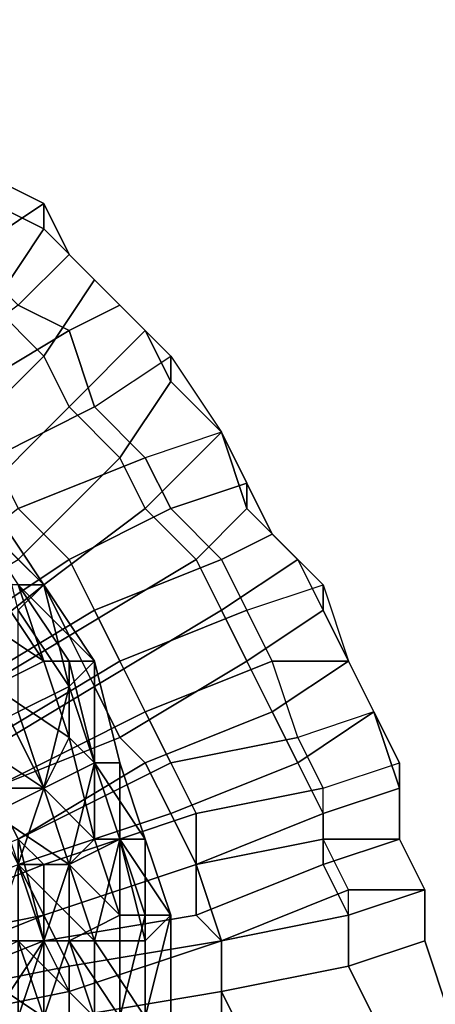
# Model space of a CAD drawing. Units: millimetres. Extents: x 3879 to 10254, y -1772 to 978.
# Drawn here: x 8795 to 8808, y -348 to -318 of the extents above; entities that cross this region are included whole.
import ezdxf

# ---------------------------------------------------------------- set-up
doc = ezdxf.new("R2010")
doc.units = ezdxf.units.MM
doc.layers.add('PDF _Слой1', color=7, linetype='Continuous')
doc.layers.add('Слой1', color=250, linetype='Continuous', lineweight=25)
doc.styles.get("Standard").update_dxf_attribs({"font": 'ariali.ttf', "height": 150})
doc.dimstyles.new('Стиль 150', dxfattribs={"dimtxt": 150, "dimasz": 150, "dimexe": 50, "dimexo": 0, "dimgap": 50, "dimtad": 1, "dimdec": 0, "dimdsep": 32, "dimtxsty": 'Standard', "dimcen": 150, "dimclrd": 256, "dimclre": 256, "dimadec": 0, "dimazin": 0, "dimtfac": 1, "dimtdec": 0, "dimtmove": 0, "dimatfit": 3, "dimfxl": 0, "dimlwd": -1, "dimarcsym": 0})

# ---------------------------------------------------------------- blocks, each defined once
blk = doc.blocks.new('*D9')
at = {"layer": 'Defpoints', "color": 0}
for p in [(8353.175, 647.569), (10203.788, 647.569), (8353.169, -1353.843)]:
    blk.add_point(p, dxfattribs=at)
at = {"layer": 'Слой1', "lineweight": -2}
for p, q in [((8353.175, 647.569), (10253.788, 647.569)), ((8353.169, -1353.843), (10253.788, -1353.843))]:
    blk.add_line(p, q, dxfattribs=at)
at = {"layer": 'Слой1'}
blk.add_line((10203.788, -1203.843), (10203.788, 497.569), dxfattribs=at)
for points in [[(10178.788, 497.569), (10228.788, 497.569), (10203.788, 647.569)], [(10178.788, -1203.843), (10228.788, -1203.843), (10203.788, -1353.843)]]:
    blk.add_solid(points, dxfattribs=at)
at = {"layer": 'Слой1', "color": 0, "insert": (10077.202, -349.205), "char_height": 150, "attachment_point": 5, "rotation": 90}
blk.add_mtext('2000', dxfattribs=at)

msp = doc.modelspace()

# ---------------------------------------------------------------- linework, layer by layer
at = {"layer": 'PDF _Слой1', "lineweight": 25}
for points in [[(8796.08, -323.734), (8794.511, -322.95), (8792.159, -323.734), (8793.727, -325.302)], [(8796.08, -324.518), (8794.511, -323.734), (8794.511, -322.95), (8796.08, -323.734)], [(8794.511, -326.87), (8792.943, -326.086), (8794.511, -323.734), (8796.08, -324.518)], [(8796.864, -325.302), (8796.08, -323.734), (8793.727, -325.302), (8795.295, -326.87)], [(8797.648, -326.086), (8796.08, -324.518), (8796.08, -323.734), (8796.864, -325.302)], [(8796.08, -328.438), (8794.511, -326.87), (8796.08, -324.518), (8797.648, -326.086)], [(8798.432, -326.87), (8796.864, -325.302), (8795.295, -326.87), (8796.864, -327.654)], [(8799.216, -327.654), (8797.648, -326.086), (8796.864, -325.302), (8798.432, -326.87)], [(8796.864, -330.006), (8796.08, -328.438), (8797.648, -326.086), (8799.216, -327.654)], [(8796.864, -327.654), (8795.295, -326.87), (8792.159, -329.222), (8792.943, -330.006)], [(8792.943, -331.575), (8792.159, -330.79), (8794.511, -326.87), (8796.08, -328.438)], [(8800, -328.438), (8798.432, -326.87), (8796.864, -327.654), (8797.648, -330.006)], [(8800, -329.222), (8799.216, -327.654), (8798.432, -326.87), (8800, -328.438)], [(8797.648, -330.006), (8796.864, -327.654), (8792.943, -330.006), (8794.511, -331.575)], [(8798.432, -331.575), (8796.864, -330.006), (8799.216, -327.654), (8800, -329.222)], [(8793.727, -333.143), (8792.943, -331.575), (8796.08, -328.438), (8796.864, -330.006)], [(8801.568, -330.79), (8799.216, -331.575), (8797.648, -330.006), (8800, -328.438), (8801.568, -330.79), (8800, -329.222), (8800, -328.438)], [(8799.216, -333.143), (8798.432, -331.575), (8800, -329.222), (8801.568, -330.79)], [(8795.295, -334.711), (8793.727, -333.143), (8796.864, -330.006), (8798.432, -331.575)], [(8799.216, -331.575), (8797.648, -330.006), (8794.511, -331.575), (8795.295, -333.143)], [(8800.784, -334.711), (8799.216, -333.143), (8801.568, -330.79), (8802.352, -333.143)], [(8802.352, -332.359), (8801.568, -330.79), (8799.216, -331.575), (8800, -333.143)], [(8802.352, -333.143), (8801.568, -330.79), (8802.352, -332.359)], [(8800, -333.143), (8799.216, -331.575), (8795.295, -333.143), (8796.864, -334.711)], [(8796.08, -335.495), (8795.295, -334.711), (8798.432, -331.575), (8799.216, -333.143)], [(8803.136, -333.927), (8802.352, -332.359), (8800, -333.143), (8801.568, -334.711)], [(8803.92, -334.711), (8802.352, -333.143), (8802.352, -332.359), (8803.136, -333.927)], [(8796.864, -334.711), (8795.295, -333.143), (8791.375, -336.279), (8792.159, -337.847)], [(8795.295, -335.495), (8796.08, -335.495), (8793.727, -333.143)], [(8796.08, -335.495), (8794.511, -333.143), (8793.727, -333.143)], [(8796.08, -335.495), (8795.295, -336.279), (8794.511, -333.143)], [(8796.864, -337.063), (8796.08, -335.495), (8799.216, -333.143), (8800.784, -334.711)], [(8801.568, -334.711), (8800, -333.143), (8796.864, -334.711), (8797.648, -336.279)], [(8801.568, -336.279), (8800.784, -334.711), (8802.352, -333.143), (8803.92, -334.711)], [(8804.705, -335.495), (8803.136, -333.927), (8801.568, -334.711), (8802.352, -336.279)], [(8804.705, -336.279), (8803.92, -334.711), (8803.136, -333.927), (8804.705, -335.495)], [(8792.159, -338.631), (8791.375, -337.063), (8795.295, -334.711), (8796.08, -335.495)], [(8797.648, -336.279), (8796.864, -334.711), (8792.159, -337.847), (8793.727, -338.631)], [(8797.648, -338.631), (8796.864, -337.063), (8800.784, -334.711), (8801.568, -336.279)], [(8802.352, -336.279), (8801.568, -334.711), (8797.648, -336.279), (8798.432, -337.847)], [(8802.352, -337.847), (8801.568, -336.279), (8803.92, -334.711), (8804.705, -336.279)], [(8792.943, -339.415), (8792.159, -338.631), (8796.08, -335.495), (8796.864, -337.063)], [(8794.511, -335.495), (8793.727, -336.279), (8796.08, -337.847)], [(8796.08, -337.847), (8795.295, -335.495), (8794.511, -335.495)], [(8796.864, -337.847), (8797.648, -337.847), (8795.295, -335.495)], [(8797.648, -337.847), (8796.08, -335.495), (8795.295, -335.495)], [(8796.864, -337.847), (8795.295, -335.495), (8796.08, -337.847)], [(8796.864, -338.631), (8795.295, -336.279), (8796.08, -335.495)], [(8797.648, -337.847), (8796.864, -338.631), (8796.08, -335.495)], [(8805.489, -337.847), (8803.136, -337.847), (8802.352, -336.279), (8804.705, -335.495), (8805.489, -337.847), (8804.705, -336.279), (8804.705, -335.495)], [(8793.727, -336.279), (8794.511, -338.631), (8796.08, -337.847)], [(8798.432, -337.847), (8797.648, -336.279), (8793.727, -338.631), (8794.511, -340.2)], [(8796.864, -338.631), (8795.295, -339.415), (8795.295, -336.279)], [(8798.432, -340.2), (8797.648, -338.631), (8801.568, -336.279), (8802.352, -337.847)], [(8803.136, -337.847), (8802.352, -336.279), (8798.432, -337.847), (8799.216, -339.415)], [(8803.136, -339.415), (8802.352, -337.847), (8804.705, -336.279), (8805.489, -337.847)], [(8793.727, -340.984), (8792.943, -339.415), (8796.864, -337.063), (8797.648, -338.631)], [(8796.08, -337.847), (8794.511, -338.631), (8796.864, -340.2)], [(8799.216, -339.415), (8798.432, -337.847), (8794.511, -340.2), (8794.511, -341.768)], [(8796.864, -340.2), (8796.864, -337.847), (8796.08, -337.847)], [(8797.648, -340.984), (8797.648, -337.847), (8796.864, -337.847)], [(8797.648, -340.984), (8796.864, -337.847), (8796.864, -340.2)], [(8797.648, -340.984), (8796.864, -338.631), (8797.648, -337.847)], [(8798.432, -340.984), (8797.648, -337.847), (8797.648, -340.984)], [(8798.432, -340.984), (8797.648, -340.984), (8797.648, -337.847)], [(8799.216, -340.984), (8798.432, -340.2), (8802.352, -337.847), (8803.136, -339.415)], [(8803.92, -340.2), (8803.136, -337.847), (8799.216, -339.415), (8800, -340.984)], [(8803.92, -340.984), (8803.136, -339.415), (8805.489, -337.847), (8806.273, -339.415)], [(8806.273, -339.415), (8803.92, -340.2), (8803.136, -337.847), (8805.489, -337.847), (8806.273, -339.415), (8805.489, -337.847)], [(8794.511, -341.768), (8793.727, -340.984), (8797.648, -338.631), (8798.432, -340.2)], [(8794.511, -338.631), (8796.08, -341.768), (8796.864, -340.2)], [(8796.08, -341.768), (8794.511, -338.631), (8794.511, -341.768)], [(8796.08, -341.768), (8795.295, -339.415), (8796.864, -338.631)], [(8797.648, -340.984), (8796.08, -341.768), (8796.864, -338.631)], [(8795.295, -339.415), (8796.08, -341.768), (8793.727, -340.2)], [(8800, -340.984), (8799.216, -339.415), (8794.511, -341.768), (8795.295, -343.336)], [(8800, -342.552), (8799.216, -340.984), (8803.136, -339.415), (8803.92, -340.984)], [(8804.705, -342.552), (8803.92, -340.984), (8806.273, -339.415), (8807.057, -341.768)], [(8807.057, -340.984), (8806.273, -339.415), (8803.92, -340.2), (8804.705, -341.768)], [(8807.057, -341.768), (8806.273, -339.415), (8807.057, -340.984)], [(8794.511, -342.552), (8793.727, -340.2), (8796.08, -341.768)], [(8795.295, -343.336), (8794.511, -341.768), (8798.432, -340.2), (8799.216, -340.984)], [(8796.864, -340.2), (8796.08, -341.768), (8797.648, -343.336)], [(8797.648, -343.336), (8797.648, -340.984), (8796.864, -340.2)], [(8804.705, -341.768), (8803.92, -340.2), (8800, -340.984), (8800.784, -342.552)], [(8800.784, -342.552), (8800, -340.984), (8795.295, -343.336), (8796.08, -344.12)], [(8795.295, -344.12), (8795.295, -343.336), (8799.216, -340.984), (8800, -342.552)], [(8796.864, -344.12), (8796.08, -341.768), (8797.648, -340.984)], [(8798.432, -343.336), (8796.864, -344.12), (8797.648, -340.984)], [(8798.432, -343.336), (8799.216, -343.336), (8797.648, -340.984)], [(8799.216, -343.336), (8798.432, -340.984), (8797.648, -340.984)], [(8798.432, -343.336), (8797.648, -340.984), (8797.648, -343.336)], [(8798.432, -343.336), (8797.648, -340.984), (8798.432, -340.984)], [(8799.216, -343.336), (8798.432, -343.336), (8798.432, -340.984)], [(8800.784, -344.12), (8800, -342.552), (8803.92, -340.984), (8804.705, -342.552)], [(8807.057, -343.336), (8804.705, -343.336), (8804.705, -341.768), (8807.057, -340.984), (8807.057, -343.336), (8807.057, -341.768), (8807.057, -340.984)], [(8796.08, -341.768), (8796.864, -344.12), (8794.511, -342.552)], [(8794.511, -341.768), (8795.295, -344.12), (8796.08, -341.768)], [(8796.864, -344.12), (8796.08, -341.768), (8795.295, -344.12)], [(8796.08, -341.768), (8796.864, -344.12), (8797.648, -343.336)], [(8804.705, -343.336), (8804.705, -341.768), (8800.784, -342.552), (8800.784, -344.12)], [(8804.705, -344.12), (8804.705, -342.552), (8807.057, -341.768), (8807.057, -343.336)], [(8795.295, -344.12), (8794.511, -342.552), (8796.864, -344.12)], [(8796.08, -345.688), (8795.295, -344.12), (8800, -342.552), (8800.784, -344.12)], [(8800.784, -344.12), (8800.784, -342.552), (8796.08, -344.12), (8796.08, -345.688)], [(8800.784, -345.688), (8800.784, -344.12), (8804.705, -342.552), (8804.705, -344.12)], [(8796.08, -344.12), (8795.295, -343.336), (8791.375, -344.904), (8792.159, -345.688)], [(8796.08, -346.472), (8795.295, -343.336), (8795.295, -346.472)], [(8796.08, -346.472), (8795.295, -346.472), (8795.295, -343.336)], [(8797.648, -346.472), (8796.864, -344.12), (8798.432, -343.336)], [(8797.648, -343.336), (8796.864, -344.12), (8798.432, -345.688)], [(8799.216, -346.472), (8797.648, -346.472), (8798.432, -343.336)], [(8798.432, -345.688), (8798.432, -343.336), (8797.648, -343.336)], [(8799.216, -345.688), (8800, -345.688), (8798.432, -343.336)], [(8800, -345.688), (8799.216, -343.336), (8798.432, -343.336)], [(8799.216, -345.688), (8798.432, -343.336), (8798.432, -345.688)], [(8799.216, -346.472), (8798.432, -343.336), (8799.216, -343.336)], [(8800, -345.688), (8799.216, -346.472), (8799.216, -343.336)], [(8805.489, -344.904), (8804.705, -343.336), (8800.784, -344.12), (8801.568, -346.472)], [(8805.489, -345.688), (8804.705, -344.12), (8807.057, -343.336), (8807.841, -344.904)], [(8807.841, -344.904), (8805.489, -344.904), (8804.705, -343.336), (8807.057, -343.336), (8807.841, -344.904), (8807.057, -343.336)], [(8792.159, -346.472), (8791.375, -345.688), (8795.295, -344.12), (8796.08, -345.688)], [(8796.08, -345.688), (8796.08, -344.12), (8792.159, -345.688), (8792.159, -347.256)], [(8796.08, -346.472), (8795.295, -344.12), (8794.511, -346.472)], [(8795.295, -346.472), (8795.295, -344.12), (8797.648, -346.472)], [(8796.864, -344.12), (8797.648, -346.472), (8795.295, -344.12)], [(8795.295, -344.12), (8796.08, -346.472), (8796.864, -344.12)], [(8796.864, -346.472), (8796.864, -344.12), (8796.08, -346.472)], [(8801.568, -346.472), (8800.784, -344.12), (8796.08, -345.688), (8796.864, -347.256)], [(8796.08, -346.472), (8796.08, -345.688), (8800.784, -344.12), (8800.784, -345.688)], [(8796.864, -344.12), (8796.864, -346.472), (8798.432, -345.688)], [(8801.568, -346.472), (8800.784, -345.688), (8804.705, -344.12), (8805.489, -345.688)], [(8805.489, -347.256), (8805.489, -344.904), (8801.568, -346.472), (8801.568, -348.04)], [(8805.489, -347.256), (8805.489, -345.688), (8807.841, -344.904), (8807.841, -346.472)], [(8807.841, -346.472), (8805.489, -347.256), (8805.489, -344.904), (8807.841, -344.904), (8807.841, -346.472), (8807.841, -344.904)], [(8796.864, -347.256), (8796.08, -345.688), (8792.159, -347.256), (8792.943, -348.04)], [(8792.159, -348.04), (8792.159, -346.472), (8796.08, -345.688), (8796.08, -346.472)], [(8796.864, -348.04), (8796.08, -346.472), (8800.784, -345.688), (8801.568, -346.472)], [(8798.432, -345.688), (8796.864, -346.472), (8798.432, -348.825)], [(8799.216, -348.825), (8799.216, -345.688), (8798.432, -348.825)], [(8798.432, -348.825), (8799.216, -345.688), (8798.432, -345.688)], [(8800, -348.825), (8800, -345.688), (8799.216, -348.825)], [(8799.216, -348.825), (8800, -345.688), (8799.216, -345.688)], [(8800, -348.825), (8799.216, -348.825), (8800, -345.688)], [(8799.216, -348.825), (8799.216, -346.472), (8800, -345.688)], [(8801.568, -348.04), (8801.568, -346.472), (8805.489, -345.688), (8805.489, -347.256)], [(8792.943, -348.825), (8792.159, -348.04), (8796.08, -346.472), (8796.864, -348.04)], [(8795.295, -346.472), (8796.08, -348.825), (8793.727, -347.256)], [(8796.08, -348.825), (8796.08, -346.472), (8794.511, -348.825)], [(8794.511, -346.472), (8794.511, -348.825), (8796.08, -346.472)], [(8796.08, -348.825), (8795.295, -346.472), (8797.648, -348.825)], [(8797.648, -346.472), (8797.648, -348.825), (8795.295, -346.472)], [(8796.08, -348.825), (8796.08, -346.472), (8795.295, -348.825)], [(8795.295, -348.825), (8796.08, -346.472), (8795.295, -346.472)], [(8796.08, -348.825), (8795.295, -348.825), (8796.08, -346.472)], [(8795.295, -348.825), (8795.295, -346.472), (8796.08, -346.472)], [(8797.648, -348.825), (8796.864, -346.472), (8796.08, -348.825)], [(8796.08, -346.472), (8796.08, -348.825), (8796.864, -346.472)], [(8796.864, -346.472), (8797.648, -348.825), (8798.432, -348.825)], [(8796.864, -348.825), (8796.864, -348.04), (8801.568, -346.472), (8801.568, -348.04)], [(8801.568, -348.04), (8801.568, -346.472), (8796.864, -347.256), (8796.864, -348.825)], [(8797.648, -348.825), (8797.648, -346.472), (8799.216, -348.825)], [(8799.216, -348.825), (8797.648, -346.472), (8799.216, -346.472)], [(8806.273, -348.825), (8805.489, -347.256), (8807.841, -346.472), (8808.625, -348.825)], [(8808.625, -348.825), (8806.273, -348.825), (8805.489, -347.256), (8807.841, -346.472), (8808.625, -348.825), (8807.841, -346.472)], [(8796.864, -348.825), (8796.864, -347.256), (8792.943, -348.04), (8792.943, -349.609)], [(8793.727, -348.825), (8793.727, -347.256), (8796.08, -348.825)], [(8801.568, -349.609), (8801.568, -348.04), (8805.489, -347.256), (8806.273, -348.825)], [(8806.273, -348.825), (8805.489, -347.256), (8801.568, -348.04), (8802.352, -349.609)], [(8792.943, -349.609), (8792.943, -348.825), (8796.864, -348.04), (8796.864, -348.825)], [(8796.864, -350.393), (8796.864, -348.825), (8801.568, -348.04), (8801.568, -349.609)], [(8802.352, -349.609), (8801.568, -348.04), (8796.864, -348.825), (8796.864, -349.609)]]:
    msp.add_lwpolyline(points, close=True, dxfattribs=at)
at = {"layer": 'Слой1'}
msp.add_spline([(8353.169, 647.569), (9068.584, 580.88), (9851.938, -70.68), (9878.981, -354.372)], degree=3, dxfattribs=at)

# ---------------------------------------------------------------- dimensions: what is measured, and where the dimension line sits
dim = msp.add_linear_dim(base=(10203.788, 647.569), p1=(8353.169, -1353.843), p2=(8353.175, 647.569), angle=90, text='2000', dimstyle='Стиль 150', dxfattribs=at)
dim.commit()
dim.dimension.update_dxf_attribs({"geometry": '*D9', "text_midpoint": (10203.788, -349.205), "dimtype": 160})

doc.saveas('drawing.dxf')
